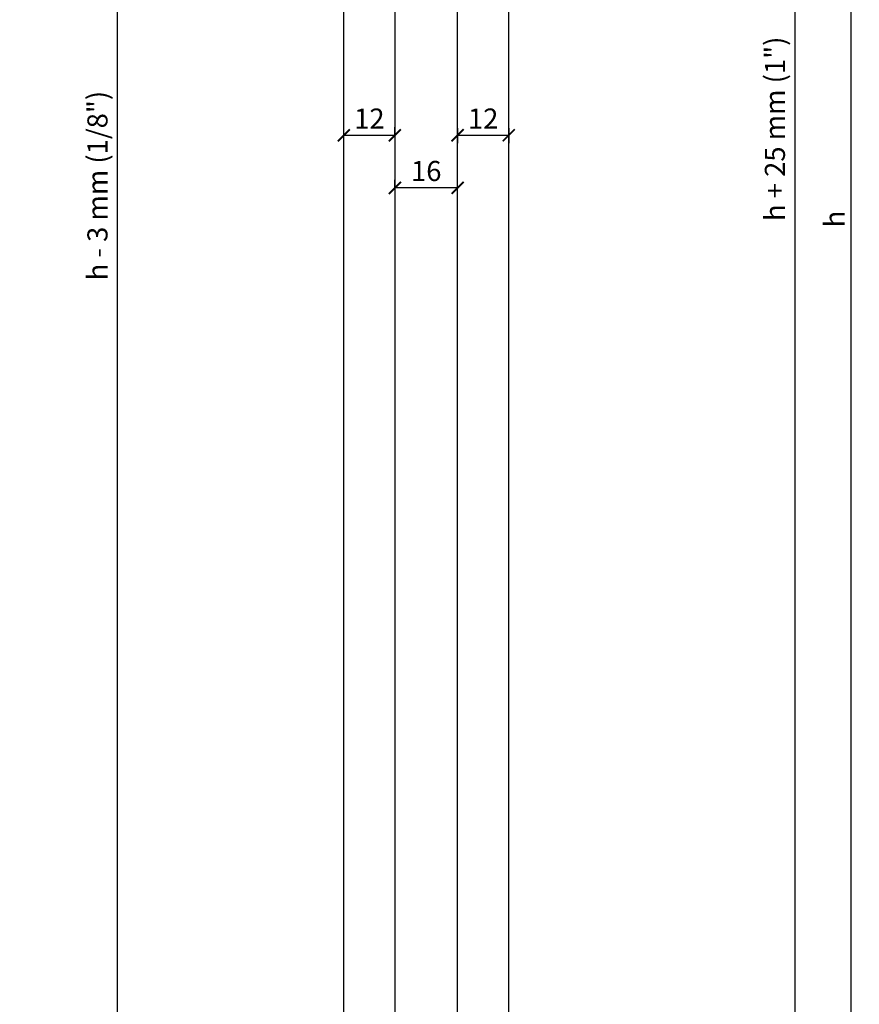
# Model space of a CAD drawing. Units: inches. Extents: x -47522 to 22536, y -11529 to 5896.
# Drawn here: x 1892 to 2101, y -744 to -499 of the extents above; entities that cross this region are included whole.
import ezdxf

# ---------------------------------------------------------------- set-up
doc = ezdxf.new("R2010")
doc.units = ezdxf.units.IN
doc.layers.add('0_DIMENSIONS', color=10, linetype='Continuous')
doc.layers.add('PF_GUIADOR_PANOR', color=7, linetype='Continuous')
doc.styles.get("Standard").update_dxf_attribs({"font": 'arial.ttf'})
doc.dimstyles.new('Europe_mm', dxfattribs={"dimtxt": 35, "dimasz": 10, "dimexe": 10, "dimexo": 10, "dimgap": 5, "dimtad": 1, "dimdec": 0, "dimtxsty": 'Standard', "dimblk": 'OBLIQUE', "dimcen": 0.09375, "dimadec": 0, "dimazin": 0, "dimtfac": 10, "dimtdec": 0, "dimtmove": 0, "dimatfit": 3, "dimfxl": 1, "dimfrac": 2, "dimarcsym": 0})

# ---------------------------------------------------------------- blocks, each defined once
blk = doc.blocks.new('_ArchTick')
at = {"color": 0, "linetype": 'ByBlock', "const_width": 0.15}
blk.add_lwpolyline([(-0.5, -0.5), (0.5, 0.5)], dxfattribs=at)
blk = doc.blocks.new('*D156')
at = {"layer": '0_DIMENSIONS', "color": 0, "linetype": 'Continuous', "lineweight": -2, "transparency": 16777216}
for p, q in [((2097.66, -476.47), (2100.89, -476.47)), ((2098.89, -1194.68), (2098.89, -476.47)), ((2099.58, -1194.68), (2100.89, -1194.68))]:
    blk.add_line(p, q, dxfattribs=at)
at = {"layer": 'Defpoints', "color": 0, "linetype": 'Continuous', "transparency": 16777216}
for p in [(2095.66, -476.47), (2098.89, -476.47), (2097.58, -1194.68)]:
    blk.add_point(p, dxfattribs=at)
at = {"layer": '0_DIMENSIONS', "color": 0, "linetype": 'Continuous', "lineweight": -2, "transparency": 16777216, "xscale": 3, "yscale": 3, "zscale": 3}
for p, rotation in [((2098.89, -476.47), 90), ((2098.89, -1194.68), 270)]:
    blk.add_blockref('_ArchTick', p, dxfattribs=dict(at, rotation=rotation))
at = {"layer": '0_DIMENSIONS', "color": 0, "linetype": 'Continuous', "transparency": 16777216, "insert": (2095.39, -549), "char_height": 5, "attachment_point": 5, "rotation": 90}
blk.add_mtext('h', dxfattribs=at)
blk = doc.blocks.new('*D166')
at = {"layer": '0_DIMENSIONS', "color": 0, "linetype": 'Continuous', "lineweight": -2, "transparency": 16777216}
for p, q in [((1972.31, -469.46), (1914.39, -469.46)), ((1916.39, -469.46), (1916.39, -1184.58)), ((1977.06, -1184.58), (1914.39, -1184.58))]:
    blk.add_line(p, q, dxfattribs=at)
at = {"layer": 'Defpoints', "color": 0, "linetype": 'Continuous', "transparency": 16777216}
for p in [(1974.31, -469.46), (1916.39, -1184.58), (1979.06, -1184.58)]:
    blk.add_point(p, dxfattribs=at)
at = {"layer": '0_DIMENSIONS', "color": 0, "linetype": 'Continuous', "lineweight": -2, "transparency": 16777216, "xscale": 3, "yscale": 3, "zscale": 3}
for p, rotation in [((1916.39, -469.46), 90), ((1916.39, -1184.58), 270)]:
    blk.add_blockref('_ArchTick', p, dxfattribs=dict(at, rotation=rotation))
at = {"layer": '0_DIMENSIONS', "color": 0, "linetype": 'Continuous', "transparency": 16777216, "insert": (1912.11, -540.69), "char_height": 5, "attachment_point": 5, "rotation": 90}
blk.add_mtext('h - 3 mm (1/8")', dxfattribs=at)
blk = doc.blocks.new('*D157')
at = {"layer": '0_DIMENSIONS', "color": 0, "linetype": 'Continuous', "lineweight": -2, "transparency": 16777216}
for p, q in [((2009.36, -441.6), (2086.83, -441.6)), ((2084.83, -441.6), (2084.83, -1184.58)), ((2009.36, -1184.58), (2086.83, -1184.58))]:
    blk.add_line(p, q, dxfattribs=at)
at = {"layer": 'Defpoints', "color": 0, "linetype": 'Continuous', "transparency": 16777216}
for p in [(2007.36, -441.6), (2007.36, -1184.58), (2084.83, -1184.58)]:
    blk.add_point(p, dxfattribs=at)
at = {"layer": '0_DIMENSIONS', "color": 0, "linetype": 'Continuous', "lineweight": -2, "transparency": 16777216, "xscale": 3, "yscale": 3, "zscale": 3}
for p, rotation in [((2084.83, -441.6), 90), ((2084.83, -1184.58), 270)]:
    blk.add_blockref('_ArchTick', p, dxfattribs=dict(at, rotation=rotation))
at = {"layer": '0_DIMENSIONS', "color": 0, "linetype": 'Continuous', "transparency": 16777216, "insert": (2080.55, -526.56), "char_height": 5, "attachment_point": 5, "rotation": 90}
blk.add_mtext('h + 25 mm (1")', dxfattribs=at)
blk = doc.blocks.new('*D160')
at = {"layer": '0_DIMENSIONS', "color": 0, "linetype": 'Continuous', "lineweight": -2, "transparency": 16777216}
for p, q in [((1985.41, -541.27), (1985.41, -539.25)), ((2001.01, -541.27), (2001.01, -539.25)), ((2001.01, -541.25), (1985.41, -541.25))]:
    blk.add_line(p, q, dxfattribs=at)
at = {"layer": 'Defpoints', "color": 0, "linetype": 'Continuous', "transparency": 16777216}
for p in [(1985.41, -541.25), (1985.41, -543.27), (2001.01, -543.27)]:
    blk.add_point(p, dxfattribs=at)
at = {"layer": '0_DIMENSIONS', "color": 0, "linetype": 'Continuous', "lineweight": -2, "transparency": 16777216, "xscale": 3, "yscale": 3, "zscale": 3, "rotation": 180}
blk.add_blockref('_ArchTick', (1985.41, -541.25), dxfattribs=at)
at = {"layer": '0_DIMENSIONS', "color": 0, "linetype": 'Continuous', "lineweight": -2, "transparency": 16777216, "xscale": 3, "yscale": 3, "zscale": 3}
blk.add_blockref('_ArchTick', (2001.01, -541.25), dxfattribs=at)
at = {"layer": '0_DIMENSIONS', "color": 0, "linetype": 'Continuous', "transparency": 16777216, "insert": (1993.21, -537.7), "char_height": 5, "attachment_point": 5}
blk.add_mtext('16', dxfattribs=at)
blk = doc.blocks.new('*D161')
at = {"layer": '0_DIMENSIONS', "color": 0, "linetype": 'Continuous', "lineweight": -2, "transparency": 16777216}
for p, q in [((2001.01, -526.37), (2001.01, -530.17)), ((2013.71, -526.37), (2013.71, -530.17)), ((2001.01, -528.17), (2013.71, -528.17))]:
    blk.add_line(p, q, dxfattribs=at)
at = {"layer": 'Defpoints', "color": 0, "linetype": 'Continuous', "transparency": 16777216}
for p in [(2001.01, -524.37), (2013.71, -524.37), (2013.71, -528.17)]:
    blk.add_point(p, dxfattribs=at)
at = {"layer": '0_DIMENSIONS', "color": 0, "linetype": 'Continuous', "lineweight": -2, "transparency": 16777216, "xscale": 3, "yscale": 3, "zscale": 3, "rotation": 180}
blk.add_blockref('_ArchTick', (2001.01, -528.17), dxfattribs=at)
at = {"layer": '0_DIMENSIONS', "color": 0, "linetype": 'Continuous', "lineweight": -2, "transparency": 16777216, "xscale": 3, "yscale": 3, "zscale": 3}
blk.add_blockref('_ArchTick', (2013.71, -528.17), dxfattribs=at)
at = {"layer": '0_DIMENSIONS', "color": 0, "linetype": 'Continuous', "transparency": 16777216, "insert": (2007.36, -524.66), "char_height": 5, "attachment_point": 5}
blk.add_mtext('12', dxfattribs=at)
blk = doc.blocks.new('*D162')
at = {"layer": '0_DIMENSIONS', "color": 0, "linetype": 'Continuous', "lineweight": -2, "transparency": 16777216}
for p, q in [((1972.71, -528.18), (1972.71, -526.17)), ((1985.41, -528.18), (1985.41, -526.17)), ((1972.71, -528.17), (1985.41, -528.17))]:
    blk.add_line(p, q, dxfattribs=at)
at = {"layer": 'Defpoints', "color": 0, "linetype": 'Continuous', "transparency": 16777216}
for p in [(1985.41, -528.17), (1972.71, -530.18), (1985.41, -530.18)]:
    blk.add_point(p, dxfattribs=at)
at = {"layer": '0_DIMENSIONS', "color": 0, "linetype": 'Continuous', "lineweight": -2, "transparency": 16777216, "xscale": 3, "yscale": 3, "zscale": 3, "rotation": 180}
blk.add_blockref('_ArchTick', (1972.71, -528.17), dxfattribs=at)
at = {"layer": '0_DIMENSIONS', "color": 0, "linetype": 'Continuous', "lineweight": -2, "transparency": 16777216, "xscale": 3, "yscale": 3, "zscale": 3}
blk.add_blockref('_ArchTick', (1985.41, -528.17), dxfattribs=at)
at = {"layer": '0_DIMENSIONS', "color": 0, "linetype": 'Continuous', "transparency": 16777216, "insert": (1979.06, -524.66), "char_height": 5, "attachment_point": 5}
blk.add_mtext('12', dxfattribs=at)

msp = doc.modelspace()

# ---------------------------------------------------------------- linework, layer by layer
at = {"layer": 'PF_GUIADOR_PANOR', "color": 4, "linetype": 'Continuous'}
for p, q in [((2001.01, -1182.98), (2001.01, -443.56)), ((2013.71, -1182.98), (2013.71, -443.56)), ((1972.71, -1182.98), (1972.71, -471.06)), ((1985.41, -471.06), (1985.41, -1182.98))]:
    msp.add_line(p, q, dxfattribs=at)

# ---------------------------------------------------------------- dimensions: what is measured, and where the dimension line sits
at = {"layer": '0_DIMENSIONS', "linetype": 'Continuous'}
for base, p1, p2, angle, text, picture, middle in [((2084.83, -1184.58), (2007.36, -441.6), (2007.36, -1184.58), 90, 'h + 25 mm (1")', '*D157', (2084.83, -526.56)), ((1916.39, -1184.58), (1974.31, -469.46), (1979.06, -1184.58), 90, 'h - 3 mm (1/8")', '*D166', (1916.39, -540.69)), ((2098.89, -476.47), (2097.58, -1194.68), (2095.66, -476.47), 90, 'h', '*D156', (2098.89, -549)), ((1985.41, -528.17), (1972.71, -530.18), (1985.41, -530.18), 180, '12', '*D162', (1979.06, -528.17))]:
    dim = msp.add_linear_dim(base=base, p1=p1, p2=p2, angle=angle, text=text, dimstyle='Europe_mm', override={"dimtxt": 5, "dimasz": 3, "dimexe": 2, "dimexo": 2, "dimgap": 1, "dimblk1": 'ArchTick', "dimblk2": 'ArchTick', "dimsah": 1}, dxfattribs=at)
    dim.commit()
    dim.dimension.update_dxf_attribs({"geometry": picture, "text_midpoint": middle, "dimtype": 160})
dim = msp.add_linear_dim(base=(2013.71, -528.17), p1=(2001.01, -524.37), p2=(2013.71, -524.37), angle=180, text='12', dimstyle='Europe_mm', override={"dimtxt": 5, "dimasz": 3, "dimexe": 2, "dimexo": 2, "dimgap": 1, "dimblk1": 'ArchTick', "dimblk2": 'ArchTick', "dimsah": 1}, dxfattribs=at)
dim.commit()
dim.dimension.update_dxf_attribs({"geometry": '*D161', "text_midpoint": (2007.36, -524.66)})
dim = msp.add_linear_dim(base=(1985.41, -541.25), p1=(2001.01, -543.27), p2=(1985.41, -543.27), angle=180, dimstyle='Europe_mm', override={"dimtxt": 5, "dimasz": 3, "dimexe": 2, "dimexo": 2, "dimgap": 1, "dimblk1": 'ArchTick', "dimblk2": 'ArchTick', "dimsah": 1}, dxfattribs=at)
dim.commit()
dim.dimension.update_dxf_attribs({"geometry": '*D160', "text_midpoint": (1993.21, -541.25), "dimtype": 160})

doc.saveas('drawing.dxf')
